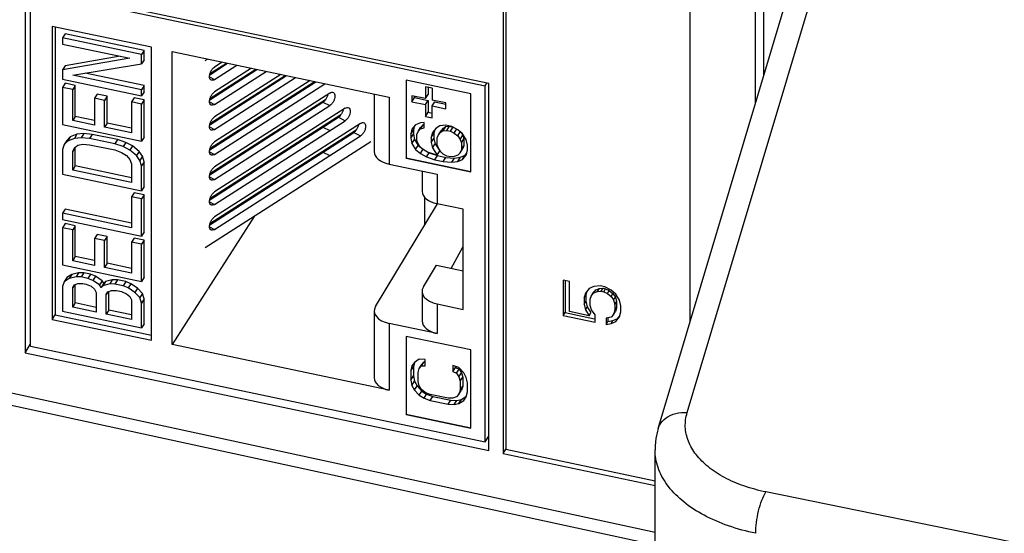
# Model space of a CAD drawing. Extents: x 0 to 42.5, y 0 to 27.
# Drawn here: x 27.1 to 28, y 18.3 to 18.7 of the extents above; entities that cross this region are included whole.
import ezdxf

# ---------------------------------------------------------------- set-up
doc = ezdxf.new("R2010")
doc.units = 0
doc.header["$LTSCALE"] = 1.867216
doc.header["$MEASUREMENT"] = 0
doc.layers.add('0_COMPONENTS', color=7, linetype='CONTINUOUS')

msp = doc.modelspace()

# ---------------------------------------------------------------- linework, layer by layer
at = {"layer": '0_COMPONENTS', "color": 7, "linetype": 'CONTINUOUS'}
for p, q in [((27.54311, 19.04267), (27.54311, 18.38589)), ((27.54525, 19.04222), (27.54525, 18.38929)), ((27.69581, 18.49328), (27.69581, 19.01058)), ((27.69338, 18.41923), (27.86662, 18.9981)), ((27.66974, 18.40616), (27.84165, 18.98061)), ((27.75589, 18.69404), (27.75589, 18.78926)), ((27.74933, 18.67213), (27.74933, 18.78832)), ((27.15255, 18.76752), (27.15255, 18.46796)), ((27.53137, 18.68792), (27.15255, 18.76752)), ((27.15683, 18.76662), (27.15683, 18.47475)), ((27.15697, 18.47344), (27.15697, 18.76406)), ((27.15697, 18.76406), (27.52844, 18.686)), ((27.17474, 18.73469), (27.17474, 18.49535)), ((27.25578, 18.71765), (27.17474, 18.73469)), ((27.17709, 18.73419), (27.17709, 18.49908)), ((27.18531, 18.72859), (27.18317, 18.7252)), ((27.18317, 18.7252), (27.18317, 18.72014)), ((27.24778, 18.71162), (27.18317, 18.7252)), ((27.24991, 18.71501), (27.18531, 18.72859)), ((25.82919, 18.71955), (27.66717, 18.32155)), ((27.18317, 18.72014), (27.23815, 18.70859)), ((27.25578, 18.47832), (27.25578, 18.71765)), ((25.83244, 18.70868), (27.66717, 18.31139)), ((27.23815, 18.70859), (27.18317, 18.69909)), ((27.23026, 18.71025), (27.18531, 18.70248)), ((27.24991, 18.71501), (27.24778, 18.71162)), ((27.24778, 18.70404), (27.24778, 18.71162)), ((27.24991, 18.70743), (27.24991, 18.71501)), ((27.27282, 18.47474), (27.27282, 18.71408)), ((27.27282, 18.71408), (27.45003, 18.67684)), ((27.18531, 18.70248), (27.18317, 18.69909)), ((27.19142, 18.69483), (27.24778, 18.70404)), ((27.24991, 18.70743), (27.24778, 18.70404)), ((27.29974, 18.70681), (27.30163, 18.70802)), ((27.30337, 18.6952), (27.318, 18.70458)), ((27.30358, 18.69608), (27.31713, 18.70476)), ((27.31362, 18.7055), (27.30738, 18.7015)), ((27.30738, 18.69129), (27.32561, 18.70298)), ((27.33759, 18.70046), (27.30738, 18.68109)), ((27.18317, 18.69909), (27.18317, 18.69152)), ((27.24778, 18.68299), (27.19142, 18.69483)), ((27.24991, 18.68638), (27.2017, 18.69651)), ((27.30322, 18.69346), (27.30738, 18.69129)), ((27.30337, 18.67478), (27.34198, 18.69954)), ((27.30337, 18.65437), (27.36596, 18.6945)), ((27.30358, 18.67567), (27.34111, 18.69973)), ((27.30358, 18.65525), (27.36508, 18.69469)), ((27.30738, 18.67088), (27.34958, 18.69794)), ((27.36157, 18.69543), (27.30738, 18.66068)), ((27.30738, 18.65047), (27.37356, 18.69291)), ((27.18317, 18.69152), (27.24778, 18.67794)), ((27.18531, 18.68817), (27.18317, 18.68478)), ((27.18317, 18.68478), (27.18317, 18.65447)), ((27.19142, 18.68305), (27.18317, 18.68478)), ((27.19356, 18.68644), (27.18531, 18.68817)), ((27.19356, 18.68644), (27.19142, 18.68305)), ((27.19356, 18.66118), (27.19356, 18.68644)), ((27.24991, 18.68638), (27.24778, 18.68299)), ((27.24991, 18.68133), (27.24991, 18.68638)), ((27.30337, 18.63396), (27.38993, 18.68947)), ((27.30358, 18.63484), (27.38906, 18.68965)), ((27.38555, 18.69039), (27.30738, 18.64026)), ((27.30738, 18.63006), (27.39754, 18.68787)), ((27.46384, 18.69081), (27.46384, 18.62702)), ((27.5167, 18.6797), (27.46384, 18.69081)), ((27.46395, 18.69081), (27.46395, 18.62719)), ((27.47967, 18.68529), (27.47967, 18.67565)), ((27.48522, 18.68413), (27.47967, 18.68529)), ((27.48181, 18.68484), (27.48181, 18.67904)), ((27.52844, 18.686), (27.52985, 18.68824)), ((27.52844, 18.39538), (27.52844, 18.686)), ((27.53137, 18.38836), (27.53137, 18.68792)), ((27.19142, 18.65779), (27.19142, 18.68305)), ((27.21143, 18.67931), (27.20929, 18.67592)), ((27.21967, 18.67758), (27.21143, 18.67931)), ((27.21967, 18.67758), (27.21754, 18.67419)), ((27.21967, 18.65569), (27.21967, 18.67758)), ((27.24167, 18.67633), (27.23953, 18.67294)), ((27.24991, 18.67459), (27.24167, 18.67633)), ((27.24778, 18.67794), (27.24778, 18.68299)), ((27.24991, 18.68133), (27.24778, 18.67794)), ((27.40147, 18.68019), (27.30738, 18.61985)), ((27.43769, 18.67943), (27.43769, 18.63235)), ((27.45003, 18.67684), (27.45003, 18.62227)), ((27.46857, 18.67798), (27.46857, 18.67316)), ((27.47967, 18.67565), (27.46857, 18.67798)), ((27.46857, 18.67316), (27.47071, 18.67655)), ((27.47071, 18.67753), (27.47071, 18.67655)), ((27.47071, 18.67655), (27.48181, 18.67422)), ((27.47967, 18.67565), (27.48181, 18.67904)), ((27.48522, 18.68413), (27.48522, 18.67448)), ((27.5167, 18.61592), (27.5167, 18.6797)), ((27.20929, 18.67592), (27.20929, 18.65403)), ((27.21754, 18.67419), (27.20929, 18.67592)), ((27.21754, 18.6523), (27.21754, 18.67419)), ((27.23953, 18.67294), (27.23953, 18.64768)), ((27.24778, 18.6712), (27.23953, 18.67294)), ((27.24991, 18.67459), (27.24778, 18.6712)), ((27.24778, 18.64089), (27.24778, 18.6712)), ((27.24991, 18.64428), (27.24991, 18.67459)), ((27.30322, 18.67304), (27.30738, 18.67088)), ((27.30337, 18.61355), (27.3959, 18.67288)), ((27.30358, 18.61443), (27.39804, 18.675)), ((27.30738, 18.60964), (27.40147, 18.66998)), ((27.3959, 18.67288), (27.40147, 18.66998)), ((27.46857, 18.67316), (27.47967, 18.67083)), ((27.47967, 18.67083), (27.48181, 18.67422)), ((27.47967, 18.67083), (27.47967, 18.66118)), ((27.48181, 18.67422), (27.48181, 18.66457)), ((27.49632, 18.67215), (27.48522, 18.67448)), ((27.48522, 18.66966), (27.48736, 18.67305)), ((27.48522, 18.66002), (27.48522, 18.66966)), ((27.48522, 18.66966), (27.49632, 18.66733)), ((27.48736, 18.67305), (27.49612, 18.67121)), ((27.49632, 18.66733), (27.49632, 18.67215)), ((27.19356, 18.66118), (27.19142, 18.65779)), ((27.20929, 18.65787), (27.19356, 18.66118)), ((27.30337, 18.59313), (27.40845, 18.66051)), ((27.30358, 18.59402), (27.41059, 18.66263)), ((27.41402, 18.66782), (27.30738, 18.59944)), ((27.40845, 18.66051), (27.41402, 18.65761)), ((27.47967, 18.66118), (27.48181, 18.66457)), ((27.47967, 18.66118), (27.48522, 18.66002)), ((27.48181, 18.66457), (27.48522, 18.66386)), ((27.18317, 18.65447), (27.24778, 18.64089)), ((27.20929, 18.65403), (27.19142, 18.65779)), ((27.21967, 18.65569), (27.21754, 18.6523)), ((27.23953, 18.64768), (27.21754, 18.6523)), ((27.23953, 18.65152), (27.21967, 18.65569)), ((27.30322, 18.65263), (27.30738, 18.65047)), ((27.30738, 18.58923), (27.41402, 18.65761)), ((27.42656, 18.65545), (27.30738, 18.57903)), ((27.3959, 18.65246), (27.40147, 18.64957)), ((27.47156, 18.65421), (27.46861, 18.65064)), ((27.47046, 18.65288), (27.46976, 18.65005)), ((27.47549, 18.65589), (27.47156, 18.65421)), ((27.47353, 18.64877), (27.47566, 18.65216)), ((27.47844, 18.65611), (27.47549, 18.65589)), ((27.47549, 18.65087), (27.47763, 18.65426)), ((27.47566, 18.65216), (27.47763, 18.65426)), ((27.47763, 18.65426), (27.47844, 18.65455)), ((27.47844, 18.65192), (27.47844, 18.65611)), ((27.49124, 18.65342), (27.48828, 18.65153)), ((27.49616, 18.65406), (27.49124, 18.65342)), ((27.49419, 18.64945), (27.49633, 18.65284)), ((27.49436, 18.65158), (27.49633, 18.65284)), ((27.50108, 18.65303), (27.49616, 18.65406)), ((27.49633, 18.65284), (27.49928, 18.65306)), ((27.49714, 18.64967), (27.49928, 18.65306)), ((27.49928, 18.65306), (27.50209, 18.65247)), ((27.50009, 18.64905), (27.50217, 18.65234)), ((27.50599, 18.65032), (27.50108, 18.65303)), ((27.18943, 18.64436), (27.18668, 18.64157)), ((27.18943, 18.64436), (27.1873, 18.64097)), ((27.19493, 18.64657), (27.18943, 18.64436)), ((27.19493, 18.64657), (27.19279, 18.64318)), ((27.20043, 18.6471), (27.19493, 18.64657)), ((27.20043, 18.6471), (27.19829, 18.64371)), ((27.2073, 18.6465), (27.20043, 18.6471)), ((27.2073, 18.6465), (27.20516, 18.64311)), ((27.22792, 18.64217), (27.2073, 18.6465)), ((27.24991, 18.64428), (27.24778, 18.64089)), ((27.30337, 18.57272), (27.42099, 18.64814)), ((27.30358, 18.5736), (27.42313, 18.65026)), ((27.30738, 18.56882), (27.42656, 18.64524)), ((27.42099, 18.64814), (27.42656, 18.64524)), ((27.46861, 18.65064), (27.46762, 18.64666)), ((27.46762, 18.64666), (27.46976, 18.65005)), ((27.46762, 18.64332), (27.46976, 18.64671)), ((27.46762, 18.64666), (27.46762, 18.64332)), ((27.46976, 18.65005), (27.46976, 18.64671)), ((27.46976, 18.64671), (27.47074, 18.64231)), ((27.47254, 18.64647), (27.47353, 18.64877)), ((27.47254, 18.64144), (27.47254, 18.64647)), ((27.47353, 18.64877), (27.47549, 18.65087)), ((27.47549, 18.65087), (27.47844, 18.65192)), ((27.48533, 18.64796), (27.48435, 18.64399)), ((27.48435, 18.64399), (27.48649, 18.64738)), ((27.48435, 18.64399), (27.48435, 18.6398)), ((27.48828, 18.65153), (27.48533, 18.64796)), ((27.48718, 18.6502), (27.48649, 18.64738)), ((27.48649, 18.64738), (27.48649, 18.64319)), ((27.48927, 18.64379), (27.49025, 18.64609)), ((27.49025, 18.64609), (27.49239, 18.64948)), ((27.49025, 18.64609), (27.49222, 18.64819)), ((27.49222, 18.64819), (27.49436, 18.65158)), ((27.49222, 18.64819), (27.49419, 18.64945)), ((27.49239, 18.64948), (27.49436, 18.65158)), ((27.49419, 18.64945), (27.49714, 18.64967)), ((27.49714, 18.64967), (27.50009, 18.64905)), ((27.50009, 18.64905), (27.50304, 18.64759)), ((27.50304, 18.64759), (27.50511, 18.65088)), ((27.50304, 18.64759), (27.50599, 18.6453)), ((27.50993, 18.64698), (27.50599, 18.65032)), ((27.50599, 18.6453), (27.50806, 18.64857)), ((27.50599, 18.6453), (27.50796, 18.64237)), ((27.50796, 18.64237), (27.5101, 18.64576)), ((27.50842, 18.64827), (27.5101, 18.64576)), ((27.51288, 18.64218), (27.50993, 18.64698)), ((27.5101, 18.64576), (27.51108, 18.64304)), ((27.18455, 18.63818), (27.18317, 18.63426)), ((27.18668, 18.64157), (27.18455, 18.63818)), ((27.1873, 18.64097), (27.18455, 18.63818)), ((27.19279, 18.64318), (27.1873, 18.64097)), ((27.19356, 18.63592), (27.19142, 18.63253)), ((27.19829, 18.64371), (27.19279, 18.64318)), ((27.19279, 18.6356), (27.19554, 18.63755)), ((27.19356, 18.62076), (27.19356, 18.63592)), ((27.19554, 18.63755), (27.19967, 18.63837)), ((27.20516, 18.64311), (27.19829, 18.64371)), ((27.19967, 18.63837), (27.20516, 18.63806)), ((27.22578, 18.63878), (27.20516, 18.64311)), ((27.20516, 18.63806), (27.22578, 18.63372)), ((27.22792, 18.64217), (27.22578, 18.63878)), ((27.23266, 18.63649), (27.22578, 18.63878)), ((27.23479, 18.63988), (27.22792, 18.64217)), ((27.23479, 18.63988), (27.23266, 18.63649)), ((27.23815, 18.63365), (27.23266, 18.63649)), ((27.24029, 18.63704), (27.23479, 18.63988)), ((27.24029, 18.63704), (27.23815, 18.63365)), ((27.24579, 18.63252), (27.24029, 18.63704)), ((27.43493, 18.6404), (27.29969, 18.55369)), ((27.46762, 18.64332), (27.46861, 18.63892)), ((27.46861, 18.63892), (27.47074, 18.64231)), ((27.46861, 18.63892), (27.47156, 18.63412)), ((27.47074, 18.64231), (27.47369, 18.63751)), ((27.47156, 18.63412), (27.47369, 18.63751)), ((27.47353, 18.63873), (27.47254, 18.64144)), ((27.47549, 18.6358), (27.47353, 18.63873)), ((27.47369, 18.63751), (27.47521, 18.63622)), ((27.48435, 18.6398), (27.48649, 18.64319)), ((27.48435, 18.6398), (27.48533, 18.63541)), ((27.48533, 18.63541), (27.48747, 18.6388)), ((27.48649, 18.64319), (27.48747, 18.6388)), ((27.48747, 18.6388), (27.49141, 18.63295)), ((27.48927, 18.63793), (27.48927, 18.64379)), ((27.49025, 18.63521), (27.48927, 18.63793)), ((27.50796, 18.64237), (27.50895, 18.63965)), ((27.50895, 18.63965), (27.51108, 18.64304)), ((27.50895, 18.63965), (27.50895, 18.63379)), ((27.50895, 18.63379), (27.51108, 18.63718)), ((27.51108, 18.63718), (27.5101, 18.63488)), ((27.51108, 18.64304), (27.51108, 18.63718)), ((27.51387, 18.63778), (27.51288, 18.64218)), ((27.51387, 18.6336), (27.51387, 18.63778)), ((27.18317, 18.63426), (27.18317, 18.61405)), ((27.19142, 18.63253), (27.19279, 18.6356)), ((27.19142, 18.61737), (27.19142, 18.63253)), ((27.22578, 18.63372), (27.23128, 18.63173)), ((27.23128, 18.63173), (27.2354, 18.62918)), ((27.2354, 18.62918), (27.23815, 18.62607)), ((27.24365, 18.62913), (27.23815, 18.63365)), ((27.24579, 18.63252), (27.24365, 18.62913)), ((27.2464, 18.62518), (27.24365, 18.62913)), ((27.24854, 18.62857), (27.24579, 18.63252)), ((27.24854, 18.62857), (27.2464, 18.62518)), ((27.24991, 18.62407), (27.24854, 18.62857)), ((27.30322, 18.63222), (27.30738, 18.63006)), ((27.3959, 18.63205), (27.40147, 18.62915)), ((27.47156, 18.63412), (27.47549, 18.63078)), ((27.47844, 18.63351), (27.47549, 18.6358)), ((27.47549, 18.63078), (27.47756, 18.63406)), ((27.47549, 18.63078), (27.48041, 18.62807)), ((27.4814, 18.63205), (27.47844, 18.63351)), ((27.48041, 18.62807), (27.48255, 18.63146)), ((27.48041, 18.62807), (27.4873, 18.62579)), ((27.4873, 18.62997), (27.4814, 18.63205)), ((27.48163, 18.63197), (27.48255, 18.63146)), ((27.48255, 18.63146), (27.48944, 18.62918)), ((27.48533, 18.63541), (27.48927, 18.62956)), ((27.48927, 18.62956), (27.4873, 18.62997)), ((27.4873, 18.62579), (27.48944, 18.62918)), ((27.48927, 18.62956), (27.49141, 18.63295)), ((27.48944, 18.62918), (27.49633, 18.62773)), ((27.49222, 18.63229), (27.49025, 18.63521)), ((27.49419, 18.6302), (27.49222, 18.63229)), ((27.49714, 18.62874), (27.49419, 18.6302)), ((27.50009, 18.62812), (27.49714, 18.62874)), ((27.50304, 18.62834), (27.50009, 18.62812)), ((27.50599, 18.62939), (27.50304, 18.62834)), ((27.50796, 18.63149), (27.50599, 18.62939)), ((27.50796, 18.63149), (27.5101, 18.63488)), ((27.50895, 18.63379), (27.50796, 18.63149)), ((27.50813, 18.62776), (27.51207, 18.62944)), ((27.50993, 18.62605), (27.51288, 18.62962)), ((27.50993, 18.62605), (27.51207, 18.62944)), ((27.51207, 18.62944), (27.51317, 18.63077)), ((27.51288, 18.62962), (27.51387, 18.6336)), ((27.19356, 18.62076), (27.19142, 18.61737)), ((27.23953, 18.6111), (27.19356, 18.62076)), ((27.23815, 18.62607), (27.23953, 18.62242)), ((27.23953, 18.62242), (27.23953, 18.60726)), ((27.24778, 18.62068), (27.2464, 18.62518)), ((27.24991, 18.62407), (27.24778, 18.62068)), ((27.24778, 18.60047), (27.24778, 18.62068)), ((27.24991, 18.60386), (27.24991, 18.62407)), ((27.45003, 18.62227), (27.48921, 18.61404)), ((27.46384, 18.62702), (27.46395, 18.62719)), ((27.46384, 18.62702), (27.5167, 18.61592)), ((27.46395, 18.62719), (27.5167, 18.61611)), ((27.4873, 18.62579), (27.49419, 18.62434)), ((27.49419, 18.62434), (27.49633, 18.62773)), ((27.49419, 18.62434), (27.50108, 18.62373)), ((27.49633, 18.62773), (27.50321, 18.62712)), ((27.50108, 18.62373), (27.50321, 18.62712)), ((27.50108, 18.62373), (27.50599, 18.62437)), ((27.50321, 18.62712), (27.50813, 18.62776)), ((27.50599, 18.62437), (27.50813, 18.62776)), ((27.50599, 18.62437), (27.50993, 18.62605)), ((27.18317, 18.61405), (27.24778, 18.60047)), ((27.23953, 18.60726), (27.19142, 18.61737)), ((27.30322, 18.61181), (27.30738, 18.60964)), ((27.47687, 18.61663), (27.47687, 18.59995)), ((27.48921, 18.61404), (27.48921, 18.58987)), ((27.24991, 18.60386), (27.24778, 18.60047)), ((27.24167, 18.59886), (27.23953, 18.59547)), ((27.24991, 18.59713), (27.24167, 18.59886)), ((27.24991, 18.59713), (27.24778, 18.59374)), ((27.24991, 18.56682), (27.24991, 18.59713)), ((27.23953, 18.59547), (27.23953, 18.57021)), ((27.24778, 18.59374), (27.23953, 18.59547)), ((27.24778, 18.56343), (27.24778, 18.59374)), ((27.30322, 18.59139), (27.30738, 18.58923)), ((27.43877, 18.50599), (27.48946, 18.58971)), ((27.47892, 18.59512), (27.47892, 18.57231)), ((27.51052, 18.58539), (27.48921, 18.58987)), ((27.18531, 18.58544), (27.18317, 18.58205)), ((27.18317, 18.58205), (27.18317, 18.577)), ((27.23953, 18.57021), (27.18317, 18.58205)), ((27.23953, 18.57405), (27.18531, 18.58544)), ((27.51052, 18.50353), (27.51052, 18.58539)), ((27.18317, 18.577), (27.24778, 18.56343)), ((27.18531, 18.57366), (27.18317, 18.57026)), ((27.19356, 18.57192), (27.18531, 18.57366)), ((27.19356, 18.57192), (27.19142, 18.56853)), ((27.19356, 18.54666), (27.19356, 18.57192)), ((27.33965, 18.57931), (27.27282, 18.47474)), ((27.18317, 18.57026), (27.18317, 18.53995)), ((27.19142, 18.56853), (27.18317, 18.57026)), ((27.19142, 18.54327), (27.19142, 18.56853)), ((27.21143, 18.5648), (27.20929, 18.56141)), ((27.21967, 18.56307), (27.21143, 18.5648)), ((27.24991, 18.56682), (27.24778, 18.56343)), ((27.30322, 18.57098), (27.30738, 18.56882)), ((27.20929, 18.56141), (27.20929, 18.53952)), ((27.21754, 18.55968), (27.20929, 18.56141)), ((27.21967, 18.56307), (27.21754, 18.55968)), ((27.21754, 18.53778), (27.21754, 18.55968)), ((27.21967, 18.54117), (27.21967, 18.56307)), ((27.24167, 18.56181), (27.23953, 18.55842)), ((27.23953, 18.55842), (27.23953, 18.53316)), ((27.24778, 18.55669), (27.23953, 18.55842)), ((27.24991, 18.56008), (27.24167, 18.56181)), ((27.24991, 18.56008), (27.24778, 18.55669)), ((27.24778, 18.52638), (27.24778, 18.55669)), ((27.24991, 18.52977), (27.24991, 18.56008)), ((27.50067, 18.53706), (27.51052, 18.5548)), ((27.18317, 18.53995), (27.24778, 18.52638)), ((27.19356, 18.54666), (27.19142, 18.54327)), ((27.20929, 18.53952), (27.19142, 18.54327)), ((27.20929, 18.54336), (27.19356, 18.54666)), ((27.21967, 18.54117), (27.21754, 18.53778)), ((27.23953, 18.537), (27.21967, 18.54117)), ((27.47795, 18.52192), (27.48864, 18.53959)), ((27.48864, 18.53959), (27.51052, 18.53499)), ((27.19081, 18.53208), (27.18668, 18.52958)), ((27.19081, 18.53208), (27.18867, 18.52869)), ((27.19631, 18.53345), (27.19081, 18.53208)), ((27.19631, 18.53345), (27.19417, 18.53006)), ((27.20043, 18.53343), (27.19631, 18.53345)), ((27.20043, 18.53343), (27.19829, 18.53004)), ((27.20593, 18.53227), (27.20043, 18.53343)), ((27.20593, 18.53227), (27.20379, 18.52888)), ((27.21005, 18.53057), (27.20593, 18.53227)), ((27.23953, 18.53316), (27.21754, 18.53778)), ((27.18455, 18.52619), (27.18317, 18.52227)), ((27.18668, 18.52958), (27.18455, 18.52619)), ((27.18867, 18.52869), (27.18455, 18.52619)), ((27.19417, 18.53006), (27.18867, 18.52869)), ((27.19142, 18.52138), (27.19279, 18.52362)), ((27.19282, 18.5236), (27.19142, 18.52138)), ((27.19279, 18.52362), (27.19554, 18.52472)), ((27.19356, 18.50877), (27.19356, 18.52392)), ((27.19829, 18.53004), (27.19417, 18.53006)), ((27.19554, 18.52472), (27.19967, 18.5247)), ((27.20379, 18.52888), (27.19829, 18.53004)), ((27.19967, 18.5247), (27.20242, 18.52412)), ((27.20242, 18.52412), (27.20654, 18.52241)), ((27.20791, 18.52717), (27.20379, 18.52888)), ((27.21005, 18.53057), (27.20791, 18.52717)), ((27.21341, 18.52349), (27.20791, 18.52717)), ((27.21555, 18.52688), (27.21005, 18.53057)), ((27.21555, 18.52688), (27.21341, 18.52349)), ((27.21479, 18.52152), (27.21341, 18.52349)), ((27.21692, 18.52491), (27.21479, 18.52152)), ((27.21692, 18.52491), (27.21555, 18.52688)), ((27.2183, 18.52631), (27.21616, 18.52292)), ((27.22166, 18.52429), (27.21616, 18.52292)), ((27.2183, 18.52631), (27.21692, 18.52491)), ((27.2238, 18.52768), (27.2183, 18.52631)), ((27.2238, 18.52768), (27.22166, 18.52429)), ((27.22578, 18.52426), (27.22166, 18.52429)), ((27.22792, 18.52765), (27.2238, 18.52768)), ((27.22792, 18.52765), (27.22578, 18.52426)), ((27.23266, 18.52282), (27.22578, 18.52426)), ((27.23479, 18.52621), (27.22792, 18.52765)), ((27.23479, 18.52621), (27.23266, 18.52282)), ((27.23892, 18.5245), (27.23479, 18.52621)), ((27.23892, 18.5245), (27.23678, 18.52111)), ((27.24441, 18.52082), (27.23892, 18.5245)), ((27.24991, 18.52977), (27.24778, 18.52638)), ((27.59223, 18.52749), (27.59223, 18.49857)), ((27.59723, 18.52644), (27.59223, 18.52749)), ((27.59373, 18.52717), (27.59373, 18.50094)), ((27.59723, 18.50177), (27.59723, 18.52644)), ((27.18317, 18.52227), (27.18317, 18.50206)), ((27.19142, 18.50538), (27.19142, 18.52138)), ((27.20654, 18.52241), (27.20929, 18.52015)), ((27.20929, 18.52015), (27.21066, 18.51733)), ((27.21066, 18.51733), (27.21066, 18.50134)), ((27.21616, 18.52292), (27.21479, 18.52152)), ((27.21891, 18.5156), (27.22028, 18.51784)), ((27.22031, 18.51782), (27.21891, 18.5156)), ((27.21891, 18.4996), (27.21891, 18.5156)), ((27.22028, 18.51784), (27.22303, 18.51895)), ((27.22105, 18.50299), (27.22105, 18.51815)), ((27.22303, 18.51895), (27.22716, 18.51892)), ((27.22716, 18.51892), (27.23128, 18.51805)), ((27.23128, 18.51805), (27.2354, 18.51635)), ((27.23678, 18.52111), (27.23266, 18.52282)), ((27.2354, 18.51635), (27.23815, 18.51408)), ((27.24228, 18.51743), (27.23678, 18.52111)), ((27.24441, 18.52082), (27.24228, 18.51743)), ((27.2464, 18.51319), (27.24228, 18.51743)), ((27.24854, 18.51658), (27.24441, 18.52082)), ((27.24854, 18.51658), (27.2464, 18.51319)), ((27.24991, 18.51209), (27.24854, 18.51658)), ((27.47687, 18.51827), (27.47687, 18.4941)), ((27.61023, 18.5169), (27.60923, 18.51286)), ((27.61323, 18.52053), (27.61023, 18.5169)), ((27.61152, 18.51847), (27.61072, 18.51523)), ((27.61723, 18.52224), (27.61323, 18.52053)), ((27.61523, 18.515), (27.61672, 18.51738)), ((27.61523, 18.515), (27.61723, 18.51713)), ((27.61672, 18.51738), (27.61872, 18.51951)), ((27.62222, 18.52289), (27.61723, 18.52224)), ((27.61723, 18.51713), (27.61872, 18.51951)), ((27.61723, 18.51713), (27.62022, 18.5182)), ((27.61872, 18.51951), (27.62172, 18.52058)), ((27.62022, 18.5182), (27.62172, 18.52058)), ((27.62022, 18.5182), (27.62322, 18.51842)), ((27.62172, 18.52058), (27.62472, 18.5208)), ((27.62622, 18.52205), (27.62222, 18.52289)), ((27.62322, 18.51842), (27.62472, 18.5208)), ((27.62322, 18.51842), (27.62522, 18.518)), ((27.62472, 18.5208), (27.62672, 18.52038)), ((27.62522, 18.518), (27.62672, 18.52038)), ((27.62522, 18.518), (27.62822, 18.51652)), ((27.63122, 18.5193), (27.62622, 18.52205)), ((27.62672, 18.52038), (27.62972, 18.5189)), ((27.62822, 18.51652), (27.62972, 18.5189)), ((27.62822, 18.51652), (27.63122, 18.51419)), ((27.62972, 18.5189), (27.63272, 18.51657)), ((27.63522, 18.5159), (27.63122, 18.5193)), ((27.63122, 18.51419), (27.63272, 18.51657)), ((27.63272, 18.51657), (27.63472, 18.51359)), ((27.63822, 18.51102), (27.63522, 18.5159)), ((27.19356, 18.50877), (27.19142, 18.50538)), ((27.21066, 18.50518), (27.19356, 18.50877)), ((27.23815, 18.51408), (27.23953, 18.51127)), ((27.23953, 18.51127), (27.23953, 18.49527)), ((27.24778, 18.50869), (27.2464, 18.51319)), ((27.24991, 18.51209), (27.24778, 18.50869)), ((27.24778, 18.48849), (27.24778, 18.50869)), ((27.24991, 18.49188), (27.24991, 18.51209)), ((27.48921, 18.50801), (27.48921, 18.48384)), ((27.48921, 18.50801), (27.51052, 18.50353)), ((27.60923, 18.51286), (27.61072, 18.51523)), ((27.60923, 18.51286), (27.60923, 18.50776)), ((27.60923, 18.50776), (27.61072, 18.51013)), ((27.60923, 18.50776), (27.61023, 18.50329)), ((27.61072, 18.51523), (27.61072, 18.51013)), ((27.61072, 18.51013), (27.61172, 18.50567)), ((27.61423, 18.51181), (27.61523, 18.515)), ((27.61423, 18.50671), (27.61423, 18.51181)), ((27.63122, 18.51419), (27.63322, 18.51122)), ((27.63322, 18.51122), (27.63472, 18.51359)), ((27.63322, 18.51122), (27.63422, 18.50761)), ((27.63422, 18.50761), (27.63572, 18.50998)), ((27.63422, 18.50761), (27.63422, 18.50251)), ((27.63472, 18.51359), (27.63572, 18.50998)), ((27.63572, 18.50998), (27.63572, 18.50488)), ((27.63922, 18.50656), (27.63822, 18.51102)), ((27.18317, 18.50206), (27.24778, 18.48849)), ((27.21066, 18.50134), (27.19142, 18.50538)), ((27.22105, 18.50299), (27.21891, 18.4996)), ((27.23953, 18.49527), (27.21891, 18.4996)), ((27.23953, 18.49911), (27.22105, 18.50299)), ((27.43769, 18.50233), (27.43769, 18.44776)), ((27.59223, 18.49857), (27.59373, 18.50094)), ((27.59373, 18.50094), (27.61757, 18.49593)), ((27.61323, 18.49841), (27.59723, 18.50177)), ((27.61023, 18.50329), (27.61172, 18.50567)), ((27.61023, 18.50329), (27.61323, 18.49841)), ((27.61172, 18.50567), (27.61472, 18.50079)), ((27.61323, 18.49841), (27.61472, 18.50079)), ((27.61523, 18.50309), (27.61423, 18.50671)), ((27.61823, 18.49906), (27.61523, 18.50309)), ((27.63322, 18.49931), (27.63122, 18.49718)), ((27.63422, 18.50251), (27.63322, 18.49931)), ((27.63322, 18.49931), (27.63472, 18.50169)), ((27.63422, 18.50251), (27.63572, 18.50488)), ((27.63572, 18.50488), (27.63472, 18.50169)), ((27.63822, 18.49741), (27.63922, 18.50146)), ((27.63922, 18.50146), (27.63922, 18.50656)), ((27.17474, 18.49535), (27.17709, 18.49908)), ((27.17474, 18.49535), (27.25578, 18.47832)), ((27.17709, 18.49908), (27.25578, 18.48254)), ((27.24991, 18.49188), (27.24778, 18.48849)), ((27.45003, 18.49207), (27.45003, 18.4375)), ((27.48921, 18.48384), (27.45003, 18.49207)), ((27.59223, 18.49857), (27.61823, 18.49311)), ((27.61823, 18.49311), (27.61823, 18.49906)), ((27.63122, 18.49718), (27.62722, 18.49632)), ((27.62722, 18.49632), (27.62722, 18.49122)), ((27.62722, 18.49122), (27.62872, 18.49359)), ((27.62722, 18.49122), (27.63122, 18.49208)), ((27.62872, 18.49632), (27.62872, 18.49359)), ((27.62872, 18.49359), (27.63272, 18.49445)), ((27.63122, 18.49208), (27.63272, 18.49445)), ((27.63122, 18.49208), (27.63522, 18.49379)), ((27.63272, 18.49445), (27.63672, 18.49616)), ((27.63522, 18.49379), (27.63822, 18.49741)), ((27.63672, 18.49616), (27.63794, 18.49764)), ((27.46384, 18.48151), (27.46384, 18.41772)), ((27.5167, 18.47041), (27.46384, 18.48151)), ((27.46395, 18.48151), (27.46395, 18.41789)), ((27.15255, 18.46796), (27.15683, 18.47475)), ((27.15255, 18.46796), (27.53137, 18.38836)), ((27.15697, 18.47344), (27.52844, 18.39538)), ((27.45003, 18.4375), (27.27282, 18.47474)), ((27.5167, 18.40662), (27.5167, 18.47041)), ((27.47057, 18.46027), (27.46861, 18.45734)), ((27.47063, 18.46026), (27.46976, 18.45675)), ((27.47451, 18.46279), (27.47057, 18.46027)), ((27.47943, 18.4626), (27.47451, 18.46279)), ((27.47648, 18.45736), (27.47861, 18.46075)), ((27.47665, 18.45865), (27.47861, 18.46075)), ((27.47861, 18.46075), (27.47943, 18.46081)), ((27.47943, 18.45757), (27.47943, 18.4626)), ((27.46861, 18.45734), (27.46762, 18.45336)), ((27.46762, 18.45336), (27.46976, 18.45675)), ((27.46762, 18.45336), (27.46762, 18.44582)), ((27.46976, 18.45675), (27.46976, 18.44921)), ((27.47353, 18.45212), (27.47451, 18.45526)), ((27.47353, 18.44458), (27.47353, 18.45212)), ((27.47451, 18.45526), (27.47665, 18.45865)), ((27.47451, 18.45526), (27.47648, 18.45736)), ((27.47648, 18.45736), (27.47943, 18.45757)), ((27.50206, 18.45784), (27.50206, 18.45282)), ((27.50698, 18.45597), (27.50206, 18.45784)), ((27.50206, 18.45282), (27.5042, 18.45621)), ((27.50206, 18.45282), (27.50501, 18.45136)), ((27.5042, 18.45703), (27.5042, 18.45621)), ((27.5042, 18.45621), (27.50715, 18.45475)), ((27.50501, 18.45136), (27.50715, 18.45475)), ((27.50501, 18.45136), (27.50698, 18.44844)), ((27.51091, 18.45179), (27.50698, 18.45597)), ((27.50698, 18.44844), (27.50912, 18.45183)), ((27.50715, 18.45475), (27.50912, 18.45183)), ((27.50912, 18.45183), (27.5101, 18.44827)), ((27.51288, 18.44803), (27.51091, 18.45179)), ((27.46762, 18.44582), (27.46976, 18.44921)), ((27.46762, 18.44582), (27.46861, 18.44143)), ((27.46861, 18.44143), (27.47074, 18.44482)), ((27.46976, 18.44921), (27.47074, 18.44482)), ((27.47074, 18.44482), (27.47271, 18.44106)), ((27.47451, 18.44103), (27.47353, 18.44458)), ((27.50698, 18.44844), (27.50796, 18.44488)), ((27.50796, 18.44488), (27.5101, 18.44827)), ((27.50796, 18.44488), (27.50796, 18.43735)), ((27.5101, 18.44827), (27.5101, 18.44074)), ((27.51387, 18.44364), (27.51288, 18.44803)), ((27.51387, 18.43611), (27.51387, 18.44364)), ((27.46861, 18.44143), (27.47057, 18.43767)), ((27.47057, 18.43767), (27.47271, 18.44106)), ((27.47057, 18.43767), (27.47451, 18.43349)), ((27.47271, 18.44106), (27.47665, 18.43688)), ((27.47648, 18.4381), (27.47451, 18.44103)), ((27.47451, 18.43349), (27.47665, 18.43688)), ((27.47943, 18.43581), (27.47648, 18.4381)), ((27.47665, 18.43688), (27.48058, 18.43438)), ((27.48336, 18.43414), (27.47943, 18.43581)), ((27.50698, 18.4342), (27.50912, 18.4376)), ((27.50796, 18.43735), (27.50698, 18.4342)), ((27.50796, 18.43735), (27.5101, 18.44074)), ((27.5101, 18.44074), (27.50912, 18.4376)), ((27.51288, 18.43213), (27.51387, 18.43611)), ((27.47451, 18.43349), (27.47844, 18.43099)), ((27.47844, 18.43099), (27.48058, 18.43438)), ((27.47844, 18.43099), (27.48336, 18.42912)), ((27.48058, 18.43438), (27.4855, 18.43251)), ((27.49812, 18.43104), (27.48336, 18.43414)), ((27.48336, 18.42912), (27.4855, 18.43251)), ((27.48336, 18.42912), (27.49812, 18.42602)), ((27.4855, 18.43251), (27.50026, 18.42941)), ((27.50206, 18.43105), (27.49812, 18.43104)), ((27.49812, 18.42602), (27.50026, 18.42941)), ((27.50026, 18.42941), (27.50518, 18.42921)), ((27.50501, 18.43211), (27.50206, 18.43105)), ((27.50304, 18.42582), (27.50518, 18.42921)), ((27.50698, 18.4342), (27.50501, 18.43211)), ((27.50518, 18.42921), (27.50912, 18.43006)), ((27.50698, 18.42667), (27.50912, 18.43006)), ((27.50698, 18.42667), (27.51091, 18.42919)), ((27.50912, 18.43006), (27.51272, 18.43237)), ((27.51091, 18.42919), (27.5128, 18.43218)), ((27.51091, 18.42919), (27.51288, 18.43213)), ((27.49812, 18.42602), (27.50304, 18.42582)), ((27.50304, 18.42582), (27.50698, 18.42667)), ((27.46384, 18.41772), (27.46395, 18.41789)), ((27.46384, 18.41772), (27.5167, 18.40662)), ((27.46395, 18.41789), (27.5167, 18.40681)), ((27.52844, 18.39538), (27.53137, 18.40002)), ((27.54311, 18.38589), (27.54525, 18.38929)), ((27.54525, 18.38929), (27.66717, 18.36366)), ((27.66717, 17.67846), (27.66717, 18.38879)), ((27.54311, 18.38589), (27.66717, 18.35982)), ((29.66659, 17.96559), (27.75766, 18.35448))]:
    msp.add_line(p, q, dxfattribs=at)
msp.add_lwpolyline([(27.66974, 18.40616), (27.66913, 18.40397), (27.6679, 18.39804), (27.66726, 18.39205), (27.66717, 18.38878)], dxfattribs=at)
for centre in [(27.39068, 18.68104), (27.40323, 18.66867), (27.41578, 18.6563)]:
    msp.add_arc(centre, 0.00943, 344.41292, 348.62429, dxfattribs=at)
for centre, major_axis, ratio, start_param, end_param in [((27.45644, 18.63231), (0.01875, -0.00007), 0.570641, -3.139773, -1.917796), ((27.49562, 18.59991), (0.01875, -0.00007), 0.570641, -3.139773, -1.917796), ((27.49562, 18.51831), (0.01875, 0.00007), 0.584033, 9.082283, 10.644352), ((27.45644, 18.50237), (0.01875, 0.00007), 0.584033, 9.082283, 10.644352), ((27.49562, 18.49414), (0.01875, 0.00007), 0.584033, 3.13919, 4.361167), ((27.45644, 18.44781), (0.01875, 0.00007), 0.584033, 3.13919, 4.361167)]:
    msp.add_ellipse(centre, major_axis=major_axis, ratio=ratio, start_param=start_param, end_param=end_param, dxfattribs=at)
for points, start_tangent, end_tangent in [([(27.30335, 18.6952), (27.30351, 18.69587), (27.30442, 18.69811), (27.30578, 18.70009), (27.30738, 18.7015)], (0.122776, 0.612822), (0.526131, 0.33736)), ([(27.30449, 18.69085), (27.30442, 18.69089), (27.30351, 18.69197), (27.30319, 18.69372), (27.30335, 18.6952)], (-0.556582, 0.284327), (0.122776, 0.612822)), ([(27.30738, 18.69129), (27.30578, 18.69066), (27.30449, 18.69085)], (-0.526131, -0.33736), (-0.556582, 0.284327)), ([(27.30335, 18.67479), (27.30351, 18.67546), (27.30442, 18.6777), (27.30578, 18.67967), (27.30738, 18.68109)], (0.122776, 0.612822), (0.526131, 0.33736)), ([(27.39976, 18.67851), (27.39886, 18.67627), (27.3975, 18.67429), (27.3959, 18.67288)], (-0.167457, -0.602149), (-0.526131, -0.33736)), ([(27.40147, 18.68019), (27.40307, 18.68082), (27.40436, 18.68063)], (0.526131, 0.33736), (0.556582, -0.284327)), ([(27.40436, 18.68063), (27.40443, 18.68059), (27.40534, 18.67951), (27.40565, 18.67776), (27.40534, 18.67561), (27.40443, 18.67337), (27.40307, 18.67139), (27.40147, 18.66998)], (0.556582, -0.284327), (-0.526131, -0.33736)), ([(27.30449, 18.67044), (27.30442, 18.67048), (27.30351, 18.67156), (27.30319, 18.6733), (27.30335, 18.67479)], (-0.556582, 0.284327), (0.122776, 0.612822)), ([(27.30738, 18.67088), (27.30578, 18.67024), (27.30449, 18.67044)], (-0.526131, -0.33736), (-0.556582, 0.284327)), ([(27.41402, 18.66782), (27.41562, 18.66846), (27.4169, 18.66826)], (0.526131, 0.33736), (0.556582, -0.284327)), ([(27.4169, 18.66826), (27.41698, 18.66822), (27.41788, 18.66715), (27.4182, 18.6654), (27.41788, 18.66324), (27.41698, 18.661), (27.41562, 18.65903), (27.41402, 18.65761)], (0.556582, -0.284327), (-0.526131, -0.33736)), ([(27.30335, 18.65437), (27.30351, 18.65505), (27.30442, 18.65729), (27.30578, 18.65926), (27.30738, 18.66068)], (0.122776, 0.612822), (0.526131, 0.33736)), ([(27.41231, 18.66614), (27.4114, 18.6639), (27.41005, 18.66192), (27.40845, 18.66051)], (-0.167457, -0.602149), (-0.526131, -0.33736)), ([(27.30449, 18.65003), (27.30442, 18.65007), (27.30351, 18.65114), (27.30319, 18.65289), (27.30335, 18.65437)], (-0.556582, 0.284327), (0.122776, 0.612822)), ([(27.42486, 18.65377), (27.42395, 18.65153), (27.42259, 18.64956), (27.42099, 18.64814)], (-0.167457, -0.602149), (-0.526131, -0.33736)), ([(27.42656, 18.65545), (27.42817, 18.65609), (27.42945, 18.65589)], (0.526131, 0.33736), (0.556582, -0.284327)), ([(27.42945, 18.65589), (27.42952, 18.65585), (27.43043, 18.65478), (27.43075, 18.65303), (27.43043, 18.65087), (27.42952, 18.64864), (27.42817, 18.64666), (27.42656, 18.64524)], (0.556582, -0.284327), (-0.526131, -0.33736)), ([(27.30738, 18.65047), (27.30578, 18.64983), (27.30449, 18.65003)], (-0.526131, -0.33736), (-0.556582, 0.284327)), ([(27.30335, 18.63396), (27.30351, 18.63464), (27.30442, 18.63687), (27.30578, 18.63885), (27.30738, 18.64026)], (0.122776, 0.612822), (0.526131, 0.33736)), ([(27.30449, 18.62962), (27.30442, 18.62966), (27.30351, 18.63073), (27.30319, 18.63248), (27.30335, 18.63396)], (-0.556582, 0.284327), (0.122776, 0.612822)), ([(27.30738, 18.63006), (27.30578, 18.62942), (27.30449, 18.62962)], (-0.526131, -0.33736), (-0.556582, 0.284327)), ([(27.30335, 18.61355), (27.30351, 18.61422), (27.30442, 18.61646), (27.30578, 18.61844), (27.30738, 18.61985)], (0.122776, 0.612822), (0.526131, 0.33736)), ([(27.30449, 18.6092), (27.30442, 18.60924), (27.30351, 18.61032), (27.30319, 18.61207), (27.30335, 18.61355)], (-0.556582, 0.284327), (0.122776, 0.612822)), ([(27.30738, 18.60964), (27.30578, 18.60901), (27.30449, 18.6092)], (-0.526131, -0.33736), (-0.556582, 0.284327)), ([(27.30335, 18.59314), (27.30351, 18.59381), (27.30442, 18.59605), (27.30578, 18.59802), (27.30738, 18.59944)], (0.122776, 0.612822), (0.526131, 0.33736)), ([(27.30449, 18.58879), (27.30442, 18.58883), (27.30351, 18.58991), (27.30319, 18.59165), (27.30335, 18.59314)], (-0.556582, 0.284327), (0.122776, 0.612822)), ([(27.30738, 18.58923), (27.30578, 18.58859), (27.30449, 18.58879)], (-0.526131, -0.33736), (-0.556582, 0.284327)), ([(27.30449, 18.56838), (27.30442, 18.56842), (27.30351, 18.56949), (27.30319, 18.57124), (27.30335, 18.57272)], (-0.556582, 0.284327), (0.122776, 0.612822)), ([(27.30335, 18.57272), (27.30351, 18.5734), (27.30442, 18.57564), (27.30578, 18.57761), (27.30738, 18.57903)], (0.122776, 0.612822), (0.526131, 0.33736)), ([(27.30738, 18.56882), (27.30578, 18.56818), (27.30449, 18.56838)], (-0.526131, -0.33736), (-0.556582, 0.284327)), ([(27.66975, 18.40617), (27.6709, 18.40901), (27.67615, 18.415), (27.68404, 18.41859), (27.69338, 18.41923)], (0.178415, 0.598993), (0.622281, -0.058236)), ([(27.75766, 18.35448), (27.73979, 18.35935), (27.7239, 18.36625), (27.71069, 18.3749), (27.7007, 18.38496), (27.69436, 18.39601), (27.69189, 18.4076), (27.69338, 18.41923)], (-0.612408, 0.124825), (0.179035, 0.598808)), ([(27.74943, 18.32068), (27.72704, 18.32681), (27.70719, 18.33544), (27.69069, 18.34625), (27.67823, 18.35879), (27.6703, 18.37256), (27.66721, 18.38699), (27.66718, 18.38878)], (-0.612263, 0.125533), (0.000645, 0.625)), ([(27.74942, 18.32069), (27.74999, 18.32945), (27.75176, 18.33893), (27.75445, 18.34771), (27.75766, 18.35448)], (-0.005297, 0.624978), (0.327618, 0.532251))]:
    msp.add_spline(points, degree=3, dxfattribs=dict(at, start_tangent=start_tangent, end_tangent=end_tangent))

doc.saveas('drawing.dxf')
